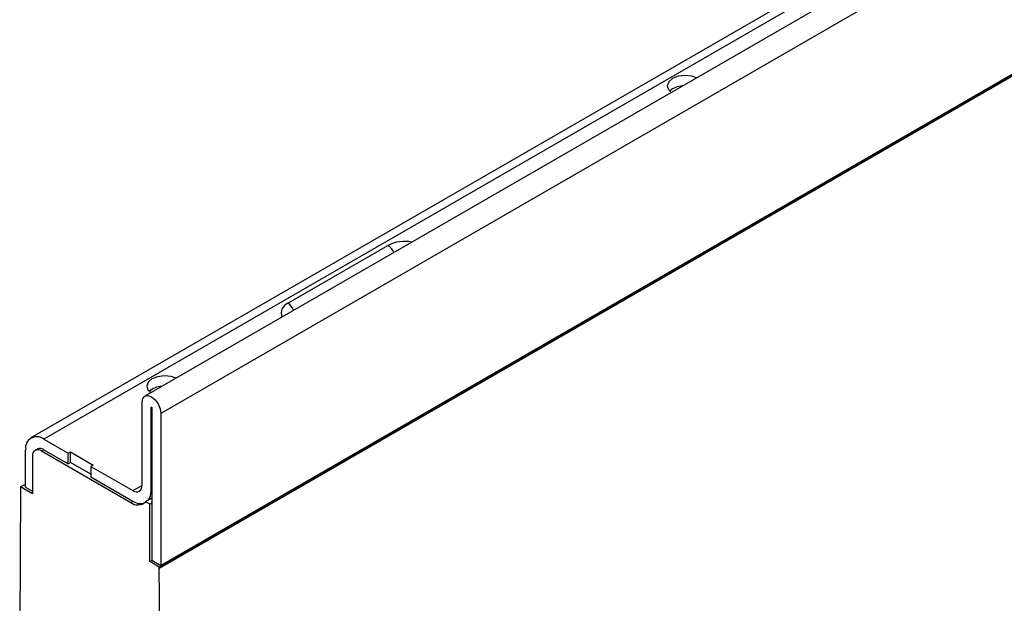
# Model space of a CAD drawing. Units: millimetres. Extents: x 56 to 3304, y 56 to 2320.
# Drawn here: x 2335 to 2489, y 1662 to 1753 of the extents above; entities that cross this region are included whole.
import ezdxf

# ---------------------------------------------------------------- set-up
doc = ezdxf.new("R2010")
doc.units = ezdxf.units.MM
doc.header["$LTSCALE"] = 8
doc.layers.add('HAURATON_PRODUCT_CONTOUR', color=7, linetype='Continuous', lineweight=25)

msp = doc.modelspace()

# ---------------------------------------------------------------- linework, layer by layer
at = {"layer": 'HAURATON_PRODUCT_CONTOUR'}
for p, q in [((3062.16, 2098.89), (2357.17, 1691.91)), ((3041.85, 2095.04), (2336.86, 1688.07)), ((3043.85, 2094.85), (2338.86, 1687.87)), ((2356.91, 1667.89), (3062.61, 2075.28)), ((3062.61, 2075.07), (2356.91, 1667.68)), ((3062.16, 2075.13), (2357.17, 1668.15)), ((2529.83, 1795.72), (2354.64, 1694.59)), ((2377, 1709.12), (2392.62, 1718.14)), ((2354.21, 1680.64), (2354.21, 1693.63)), ((2355.69, 1692.85), (2355.62, 1692.81)), ((2355.62, 1679.83), (2355.62, 1692.81)), ((2355.76, 1692.73), (2355.76, 1668.97)), ((2357.17, 1691.91), (2357.17, 1668.15)), ((2338.86, 1687.87), (2342.68, 1685.66)), ((2336.03, 1680.35), (2336.03, 1686.23)), ((2337.86, 1686.33), (2337.51, 1686.13)), ((2338.51, 1686.03), (2338.86, 1686.23)), ((2338.51, 1686.03), (2352.44, 1677.99)), ((2338.86, 1686.23), (2342.68, 1684.03)), ((2342.68, 1685.66), (2343.03, 1685.87)), ((2343.03, 1685.87), (2346.57, 1683.83)), ((2343.03, 1684.23), (2343.03, 1685.87)), ((2337.09, 1685.21), (2337.09, 1679.33)), ((2342.68, 1684.03), (2342.68, 1685.66)), ((2343.03, 1684.23), (2342.68, 1684.03)), ((2346.21, 1682.4), (2343.03, 1684.23)), ((2346.57, 1683.83), (2346.21, 1683.62)), ((2346.21, 1683.62), (2346.21, 1681.99)), ((2346.21, 1683.62), (2352.79, 1679.83)), ((2346.21, 1681.99), (2352.79, 1678.19)), ((2335.24, 1680.19), (2335.1, 1656.76)), ((2336.03, 1680.86), (2335.24, 1680.4)), ((2335.24, 1680.4), (2335.24, 1680.19)), ((2337.09, 1679.33), (2335.24, 1680.4)), ((2336.03, 1680.35), (2337.09, 1679.74)), ((2352.79, 1679.83), (2354.21, 1680.64)), ((2355.62, 1679.83), (2355.76, 1679.91)), ((2352.44, 1677.99), (2352.79, 1678.19)), ((2355.76, 1678.63), (2354.77, 1678.06)), ((2355.41, 1677.69), (2354.77, 1678.06)), ((2355.41, 1677.69), (2355.76, 1677.9)), ((2355.41, 1668.76), (2355.41, 1677.69)), ((2355.41, 1668.76), (2355.76, 1668.97)), ((2355.76, 1668.97), (2357.17, 1668.15)), ((2356.91, 1667.89), (2355.41, 1668.76)), ((2356.91, 1667.68), (2356.91, 1667.89)), ((2357.06, 1644.08), (2356.91, 1667.68))]:
    msp.add_line(p, q, dxfattribs=at)
at = {"layer": 'HAURATON_PRODUCT_CONTOUR', "flags": 128}
for points in [[(2440.84, 1744.35), (2440.07, 1744.6), (2439.02, 1744.71), (2437.97, 1744.59), (2437.08, 1744.24), (2436.48, 1743.73), (2436.26, 1743.12), (2436.45, 1742.51), (2436.89, 1742.07)], [(2359.52, 1697.4), (2358.75, 1697.66), (2357.7, 1697.77), (2356.65, 1697.64), (2355.76, 1697.3), (2355.16, 1696.78), (2354.94, 1696.18), (2355.13, 1695.57), (2355.58, 1695.13)], [(2354.21, 1693.63), (2354.32, 1694.22), (2354.64, 1694.59), (2355.12, 1694.68), (2355.69, 1694.48), (2356.26, 1694.02), (2356.74, 1693.37), (2357.06, 1692.63), (2357.17, 1691.91)], [(2355.62, 1692.81), (2355.62, 1692.84), (2355.64, 1692.85), (2355.66, 1692.86), (2355.69, 1692.85), (2355.72, 1692.83), (2355.74, 1692.8), (2355.76, 1692.76), (2355.76, 1692.73)]]:
    msp.add_lwpolyline(points, dxfattribs=at)
at = {"layer": 'HAURATON_PRODUCT_CONTOUR'}
for centre, radius, start, end in [((2438.77, 1739.78), 3.29, 92.8633, 130.3751), ((2395.27, 1713.01), 5.78, 78.9926, 117.3104), ((2391.38, 1716.21), 2.3, 21.1294, 57.3402), ((2377.57, 1707.59), 1.63, 110.4403, 203.0428), ((2375.75, 1707.18), 2.3, 21.1294, 57.3402), ((2357.45, 1692.83), 3.29, 92.8633, 130.3751), ((2337.76, 1686.51), 1.75, 50.7967, 189.214), ((2337.96, 1685.35), 0.873, 50.7967, 189.214), ((2338.28, 1685.42), 1.01, 54.3824, 114.3071), ((2353.34, 1680.5), 0.873, 230.7967, 9.214), ((2353.42, 1679.66), 2.2, 320.5941, 4.2109), ((2353.56, 1679.41), 1.81, 231.7313, 311.8794), ((2353.99, 1679.91), 2.1, 235.0464, 287.014)]:
    msp.add_arc(centre, radius, start, end, dxfattribs=at)

doc.saveas('drawing.dxf')
